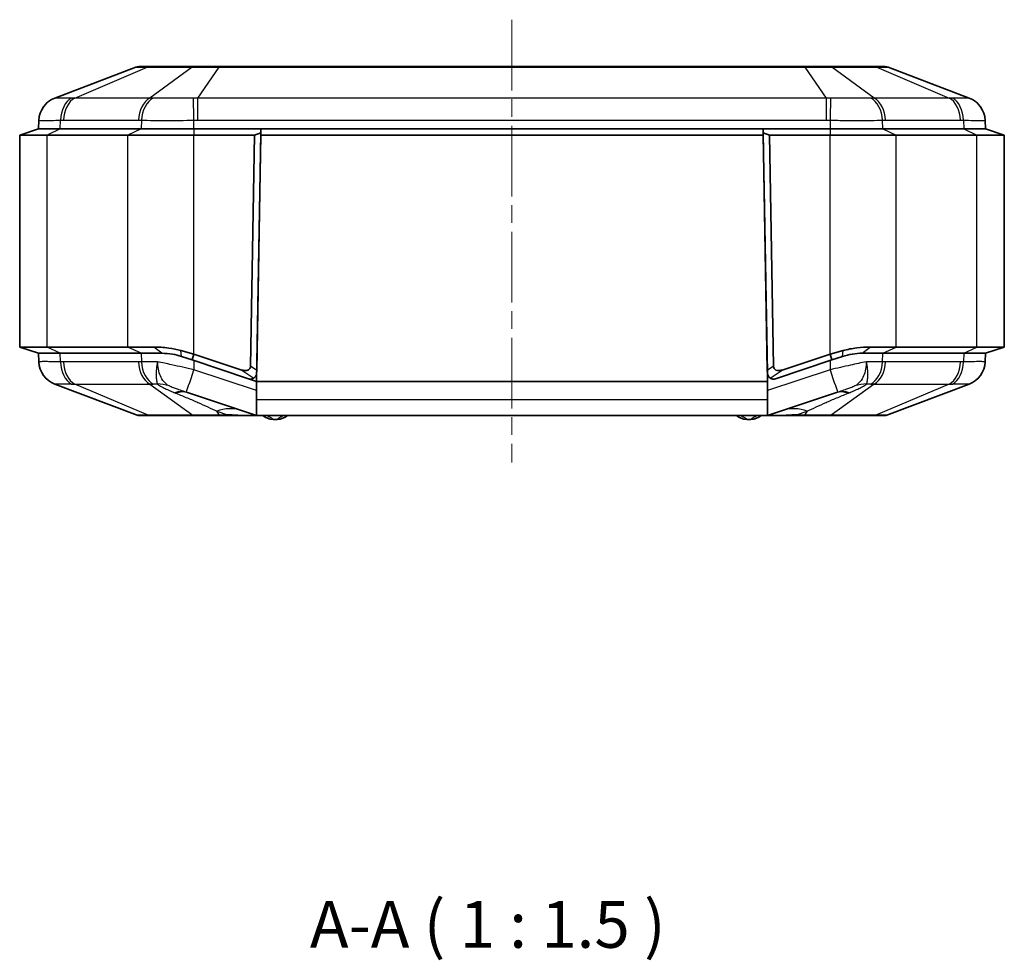
# Model space of a CAD drawing. Units: millimetres. Extents: x 1285 to 3661, y 1052 to 1473.
# Drawn here: x 2008 to 2087, y 1124 to 1200 of the extents above; entities that cross this region are included whole.
import ezdxf

# ---------------------------------------------------------------- set-up
doc = ezdxf.new("R2010")
doc.units = ezdxf.units.MM
doc.linetypes.add('CHAIN', pattern=[0.3543, 0.2362, -0.0295, 0.0591, -0.0295])
for name, color, linetype, lineweight in [('Centerline (ISO)', 131, 'Continuous', 18), ('Symbol (ISO)', 7, 'Continuous', 18), ('Visible (ISO)', 7, 'Continuous', 35), ('Visible Narrow (ISO)', 7, 'Continuous', 25)]:
    doc.layers.add(name, color=color, linetype=linetype, lineweight=lineweight)
doc.styles.add('Note Text (TK)', font='txt')

msp = doc.modelspace()

# ---------------------------------------------------------------- linework, layer by layer
at = {"layer": 'Centerline (ISO)', "linetype": 'CHAIN', "ltscale": 23.990969}
msp.add_line((2047.9885, 1199.8147), (2047.9885, 1164.3147), dxfattribs=at)
at = {"layer": 'Visible (ISO)'}
for p, q in [((2018.9651, 1196.0647), (2018.172, 1196.0647)), ((2022.5851, 1196.0647), (2018.9651, 1196.0647)), ((2024.4999, 1196.0647), (2022.5851, 1196.0647)), ((2071.4771, 1196.0647), (2024.4999, 1196.0647)), ((2073.3919, 1196.0647), (2071.4771, 1196.0647)), ((2077.0119, 1196.0647), (2073.3919, 1196.0647)), ((2077.805, 1196.0647), (2077.0119, 1196.0647)), ((2017.817, 1195.9995), (2011.3107, 1193.5288)), ((2084.6663, 1193.5288), (2078.16, 1195.9995)), ((2010.023, 1191.7548), (2009.9885, 1191.0647)), ((2085.9885, 1191.0647), (2085.954, 1191.7548)), ((2009.9885, 1191.0647), (2008.4885, 1190.5647)), ((2010.6852, 1190.5647), (2008.4885, 1190.5647)), ((2008.4885, 1173.5647), (2008.4885, 1190.5647)), ((2009.9885, 1191.0647), (2011.7459, 1191.0647)), ((2009.9885, 1191.0647), (2011.7459, 1191.0647)), ((2010.6852, 1190.5647), (2017.1705, 1190.5647)), ((2018.2312, 1191.0647), (2011.7459, 1191.0647)), ((2018.2312, 1191.0647), (2011.7459, 1191.0647)), ((2022.4738, 1190.5647), (2017.1705, 1190.5647)), ((2018.2312, 1191.0647), (2022.4738, 1191.0647)), ((2018.2312, 1191.0647), (2022.4738, 1191.0647)), ((2073.5032, 1191.0647), (2022.4738, 1191.0647)), ((2027.842, 1191.0647), (2022.4738, 1191.0647)), ((2022.4738, 1190.5647), (2027.3332, 1190.5647)), ((2027.3332, 1190.5647), (2027.0097, 1172.0349)), ((2027.8362, 1190.7313), (2027.3332, 1190.5647)), ((2027.8344, 1190.5647), (2027.4897, 1170.8147)), ((2027.5039, 1171.6945), (2027.8362, 1190.7313)), ((2027.8431, 1191.0647), (2027.8344, 1190.5647)), ((2068.1426, 1190.5647), (2027.8344, 1190.5647)), ((2027.8362, 1190.7313), (2027.842, 1191.0647)), ((2068.1339, 1191.0647), (2027.8431, 1191.0647)), ((2068.1426, 1190.5647), (2068.1339, 1191.0647)), ((2068.135, 1191.0647), (2068.1409, 1190.7313)), ((2073.5032, 1191.0647), (2068.135, 1191.0647)), ((2068.1409, 1190.7313), (2068.4732, 1171.6945)), ((2068.6438, 1190.5647), (2068.1409, 1190.7313)), ((2068.4756, 1171.486), (2068.1426, 1190.5647)), ((2068.6438, 1190.5647), (2073.5032, 1190.5647)), ((2068.9673, 1172.0349), (2068.6438, 1190.5647)), ((2073.5032, 1191.0647), (2077.7459, 1191.0647)), ((2073.5032, 1191.0647), (2077.7459, 1191.0647)), ((2078.8065, 1190.5647), (2073.5032, 1190.5647)), ((2084.2312, 1191.0647), (2077.7459, 1191.0647)), ((2084.2312, 1191.0647), (2077.7459, 1191.0647)), ((2078.8065, 1190.5647), (2085.2918, 1190.5647)), ((2084.2312, 1191.0647), (2085.9885, 1191.0647)), ((2084.2312, 1191.0647), (2085.9885, 1191.0647)), ((2087.4885, 1190.5647), (2085.2918, 1190.5647)), ((2085.9885, 1191.0647), (2087.4885, 1190.5647)), ((2087.4885, 1173.5647), (2087.4885, 1190.5647)), ((2027.7908, 1188.0647), (2027.7896, 1188.0647)), ((2068.1874, 1188.0647), (2068.1862, 1188.0647)), ((2010.6852, 1173.5647), (2008.4885, 1173.5647)), ((2009.9885, 1173.0647), (2008.4885, 1173.5647)), ((2017.1705, 1173.5647), (2010.6852, 1173.5647)), ((2019.2554, 1173.5647), (2017.1705, 1173.5647)), ((2022.4738, 1173.0039), (2021.4294, 1173.2824)), ((2074.5476, 1173.2824), (2073.5032, 1173.0039)), ((2078.8065, 1173.5647), (2076.7217, 1173.5647)), ((2085.2918, 1173.5647), (2078.8065, 1173.5647)), ((2087.4885, 1173.5647), (2085.2918, 1173.5647)), ((2085.9885, 1173.0647), (2087.4885, 1173.5647)), ((2011.7459, 1173.0647), (2009.9885, 1173.0647)), ((2009.9885, 1173.0647), (2010.023, 1172.3745)), ((2009.9885, 1173.0647), (2011.7459, 1173.0647)), ((2011.7459, 1173.0647), (2018.2312, 1173.0647)), ((2011.7459, 1173.0647), (2018.2312, 1173.0647)), ((2019.899, 1173.0647), (2018.2312, 1173.0647)), ((2018.2312, 1173.0647), (2019.899, 1173.0647)), ((2021.4802, 1172.8081), (2022.3157, 1172.5296)), ((2022.3157, 1172.5296), (2022.4738, 1173.0039)), ((2022.3157, 1172.5296), (2026.8422, 1171.0207)), ((2026.3131, 1171.7242), (2022.4738, 1173.0039)), ((2069.1348, 1171.0207), (2073.6613, 1172.5296)), ((2073.5032, 1173.0039), (2069.6639, 1171.7242)), ((2073.6613, 1172.5296), (2073.5032, 1173.0039)), ((2073.6613, 1172.5296), (2074.4968, 1172.8081)), ((2077.7459, 1173.0647), (2076.078, 1173.0647)), ((2076.078, 1173.0647), (2077.7459, 1173.0647)), ((2077.7459, 1173.0647), (2084.2312, 1173.0647)), ((2077.7459, 1173.0647), (2084.2312, 1173.0647)), ((2085.9885, 1173.0647), (2084.2312, 1173.0647)), ((2084.2312, 1173.0647), (2085.9885, 1173.0647)), ((2085.954, 1172.3745), (2085.9885, 1173.0647)), ((2027.5002, 1171.4864), (2027.5039, 1171.6945)), ((2068.4732, 1171.6945), (2068.4768, 1171.4864)), ((2027.4885, 1170.8053), (2026.8422, 1171.0207)), ((2027.4885, 1169.3227), (2027.4885, 1170.8053)), ((2027.4895, 1170.8053), (2027.4885, 1170.8053)), ((2027.4897, 1170.8147), (2027.4895, 1170.8053)), ((2027.4897, 1170.8147), (2068.4885, 1170.8147)), ((2068.4885, 1171.3816), (2068.4885, 1170.8147)), ((2068.4885, 1170.8147), (2068.4885, 1169.3227)), ((2069.1348, 1171.0207), (2069.1337, 1171.0204)), ((2011.3107, 1170.6005), (2017.9027, 1168.0972)), ((2078.0743, 1168.0972), (2084.6663, 1170.6005)), ((2021.9607, 1169.9073), (2027.4115, 1168.0903)), ((2027.4885, 1168.0713), (2027.4885, 1169.3227)), ((2068.4885, 1169.3227), (2068.4885, 1168.0713)), ((2068.5655, 1168.0903), (2074.0163, 1169.9073)), ((2018.0803, 1168.0647), (2018.9162, 1168.0647)), ((2018.9162, 1168.0647), (2022.5043, 1168.0647)), ((2022.5043, 1168.0647), (2024.2968, 1168.0647)), ((2024.2968, 1168.0647), (2025.3569, 1168.0647)), ((2025.3569, 1168.0647), (2026.4244, 1168.0647)), ((2026.4244, 1168.0647), (2027.5696, 1168.0647)), ((2027.5696, 1168.0647), (2068.4074, 1168.0647)), ((2068.4074, 1168.0647), (2069.5526, 1168.0647)), ((2069.5526, 1168.0647), (2070.6201, 1168.0647)), ((2070.6201, 1168.0647), (2071.6799, 1168.0647)), ((2071.6802, 1168.0647), (2073.4727, 1168.0647)), ((2073.4727, 1168.0647), (2077.0609, 1168.0647)), ((2077.0609, 1168.0647), (2077.8968, 1168.0647))]:
    msp.add_line(p, q, dxfattribs=at)
for centre, radius, start, end in [((2018.172, 1195.0647), 1, 90, 110.794115), ((2077.805, 1195.0647), 1, 69.205885, 90), ((2012.0207, 1191.6591), 2, 110.794115, 177.137595), ((2083.9563, 1191.6591), 2, 2.862405, 69.205885), ((2012.0207, 1172.4703), 2, 182.862405, 249.205885), ((2083.9563, 1172.4703), 2, 290.794115, 357.137595), ((2068.9756, 1171.4947), 0.5, 181, 193.072282), ((2068.9756, 1171.4947), 0.5, 193.072282, 288.434949), ((2018.0803, 1168.5647), 0.5, 249.205885, 270), ((2028.8856, 1169.2669), 1.5, 233.270976, 267.541419), ((2028.9885, 1171.6647), 3.9, 267.541419, 272.458581), ((2029.0915, 1169.2669), 1.5, 272.458581, 306.729024), ((2066.8856, 1169.2669), 1.5, 233.270976, 267.541419), ((2066.9885, 1171.6647), 3.9, 267.541419, 272.458581), ((2067.0915, 1169.2669), 1.5, 272.458581, 306.729024), ((2077.8968, 1168.5647), 0.5, 270, 290.794115)]:
    msp.add_arc(centre, radius, start, end, dxfattribs=at)
for centre, major_axis, ratio, start_param, end_param in [((2024.9316, 1169.6753), (2.3345, 0.7098), 0.6193243, 4.255732, 4.3591659), ((2025.3579, 1167.2203), (2.5898, 0.0002), 0.3460692, 1.6469332, 1.8365168), ((2025.3336, 1166.9536), (2.2831, -0.0388), 0.5086246, 1.5707196, 1.6552038), ((2070.6437, 1166.9514), (2.2777, 0.039), 0.5108017, 1.4862258, 1.5709095), ((2070.6189, 1167.2201), (2.5914, -0.0003), 0.3459498, 1.3051408, 1.4946106), ((2071.0441, 1169.678), (2.3396, -0.7109), 0.6190377, 5.0655991, 5.1688123)]:
    msp.add_ellipse(centre, major_axis=major_axis, ratio=ratio, start_param=start_param, end_param=end_param, dxfattribs=at)
for points, knots in [([(2021.4294, 1173.2824), (2021.1026, 1173.3696), (2020.7718, 1173.4357), (2020.0391, 1173.5387), (2019.6393, 1173.5647), (2019.2554, 1173.5647)], [-13.99387793, -13.99387793, -13.99387793, -13.99387793, -13.9106414, -13.9106414, -13.80863151, -13.80863151, -13.80863151, -13.80863151]), ([(2076.7217, 1173.5647), (2076.7214, 1173.5647), (2076.7211, 1173.5647), (2076.7208, 1173.5647), (2076.3723, 1173.5646), (2076.0108, 1173.5433), (2075.2798, 1173.4504), (2074.9104, 1173.3792), (2074.5476, 1173.2824)], [-0.81883734, -0.81883734, -0.81883734, -0.81883734, -0.81876492, -0.81876492, -0.81876492, -0.72617792, -0.72617792, -0.63359092, -0.63359092, -0.63359092, -0.63359092]), ([(2019.899, 1173.0647), (2020.1778, 1173.0647), (2020.4689, 1173.0411), (2021.0016, 1172.9475), (2021.2305, 1172.8913), (2021.4802, 1172.8081)], [13.80863151, 13.80863151, 13.80863151, 13.80863151, 13.9106414, 13.9106414, 13.99387793, 13.99387793, 13.99387793, 13.99387793]), ([(2074.4968, 1172.8081), (2074.76, 1172.8958), (2075.0299, 1172.9608), (2075.5608, 1173.0452), (2075.8243, 1173.0646), (2076.0774, 1173.0647), (2076.0776, 1173.0647), (2076.0778, 1173.0647), (2076.078, 1173.0647)], [0.63359092, 0.63359092, 0.63359092, 0.63359092, 0.72617792, 0.72617792, 0.81876492, 0.81876492, 0.81876492, 0.81883734, 0.81883734, 0.81883734, 0.81883734]), ([(2027.0097, 1172.0349), (2027.0089, 1171.986), (2026.9997, 1171.9379), (2026.9631, 1171.8537), (2026.9387, 1171.8187), (2026.8753, 1171.7578), (2026.8373, 1171.7339), (2026.7421, 1171.6934), (2026.6837, 1171.6817), (2026.5284, 1171.6723), (2026.4216, 1171.688), (2026.3131, 1171.7242)], [0, 0, 0, 0, 0.014675752, 0.014675752, 0.027605607, 0.027605607, 0.041075399, 0.041075399, 0.058636769, 0.058636769, 0.087628051, 0.087628051, 0.087628051, 0.087628051]), ([(2069.6639, 1171.7242), (2069.5559, 1171.6881), (2069.4495, 1171.6724), (2069.2831, 1171.6822), (2069.2196, 1171.6976), (2069.1226, 1171.7438), (2069.0842, 1171.7711), (2069.0243, 1171.8377), (2069.0028, 1171.8741), (2068.9746, 1171.9529), (2068.968, 1171.9937), (2068.9673, 1172.0349)], [0, 0, 0, 0, 0.03417418, 0.03417418, 0.0589692, 0.0589692, 0.07834177, 0.07834177, 0.09584172, 0.09584172, 0.11278234, 0.11278234, 0.11278234, 0.11278234]), ([(2027.2631, 1171.0697), (2027.2203, 1171.0433), (2027.1743, 1171.0237), (2027.0968, 1171.0035), (2027.0617, 1170.9973), (2027.0009, 1170.9946), (2026.9773, 1170.995), (2026.9335, 1170.9992), (2026.914, 1171.0022), (2026.8838, 1171.0088), (2026.874, 1171.0112), (2026.8576, 1171.0158), (2026.8513, 1171.0178), (2026.844, 1171.0202), (2026.8431, 1171.0205), (2026.8422, 1171.0207)], [-0.289261589, -0.289261589, -0.289261589, -0.289261589, -0.252184177, -0.252184177, -0.229476021, -0.229476021, -0.217408119, -0.217408119, -0.208833776, -0.208833776, -0.204757526, -0.204757526, -0.202147924, -0.202147924, -0.201777843, -0.201777843, -0.201777843, -0.201777843]), ([(2027.2631, 1171.0697), (2027.2882, 1171.0852), (2027.3216, 1171.1089), (2027.3927, 1171.1808), (2027.4292, 1171.2296), (2027.4831, 1171.3495), (2027.499, 1171.4162), (2027.5002, 1171.4864)], [0, 0, 0, 0, 0.022199254, 0.022199254, 0.046372382, 0.046372382, 0.070244218, 0.070244218, 0.070244218, 0.070244218]), ([(2068.4768, 1171.4864), (2068.4779, 1171.4219), (2068.4914, 1171.3603), (2068.5385, 1171.2463), (2068.5713, 1171.1979), (2068.6258, 1171.1378), (2068.6455, 1171.1198), (2068.6827, 1171.0899), (2068.6998, 1171.0784), (2068.7139, 1171.0697)], [0, 0, 0, 0, 0.020915515, 0.020915515, 0.042602966, 0.042602966, 0.054813389, 0.054813389, 0.067298154, 0.067298154, 0.067298154, 0.067298154]), ([(2069.1348, 1171.0207), (2069.1297, 1171.019), (2069.1246, 1171.0174), (2069.1112, 1171.0134), (2069.103, 1171.0112), (2069.0767, 1171.0048), (2069.0592, 1171.0017), (2069.0109, 1170.9952), (2068.982, 1170.9945), (2068.919, 1170.997), (2068.8854, 1171.0026), (2068.8107, 1171.021), (2068.771, 1171.0378), (2068.7299, 1171.0602), (2068.7218, 1171.0648), (2068.7139, 1171.0697)], [-0.201777838, -0.201777838, -0.201777838, -0.201777838, -0.199676182, -0.199676182, -0.196302303, -0.196302303, -0.188788262, -0.188788262, -0.17445736, -0.17445736, -0.15294659, -0.15294659, -0.117891981, -0.117891981, -0.109176149, -0.109176149, -0.109176149, -0.109176149]), ([(2024.5366, 1168.0732), (2024.546, 1168.0739), (2024.5555, 1168.0746), (2024.5743, 1168.0761), (2024.5838, 1168.0768), (2024.6026, 1168.0784), (2024.612, 1168.0792), (2024.6308, 1168.0808), (2024.6402, 1168.0816), (2024.659, 1168.0833), (2024.6683, 1168.0842), (2024.6777, 1168.0851)], [0, 0, 0, 0, 0.002836837, 0.002836837, 0.005673673, 0.005673673, 0.00851051, 0.00851051, 0.011347347, 0.011347347, 0.014184183, 0.014184183, 0.014184183, 0.014184183]), ([(2025.3535, 1168.1148), (2025.4047, 1168.114), (2025.4561, 1168.1128), (2025.5589, 1168.1098), (2025.6105, 1168.108), (2025.7138, 1168.1037), (2025.7655, 1168.1013), (2025.8692, 1168.0957), (2025.9211, 1168.0926), (2026.0252, 1168.0858), (2026.0773, 1168.0821), (2026.1294, 1168.078)], [1.113605018, 1.113605018, 1.113605018, 1.113605018, 1.130735308, 1.130735308, 1.147865599, 1.147865599, 1.16499589, 1.16499589, 1.182126181, 1.182126181, 1.199256472, 1.199256472, 1.199256472, 1.199256472]), ([(2026.1294, 1168.078), (2026.1486, 1168.0766), (2026.1678, 1168.0751), (2026.2064, 1168.0725), (2026.2258, 1168.0713), (2026.2649, 1168.0691), (2026.2845, 1168.0681), (2026.324, 1168.0665), (2026.3439, 1168.0658), (2026.384, 1168.0649), (2026.4041, 1168.0647), (2026.4244, 1168.0647)], [0, 0, 0, 0, 0.005597355, 0.005597355, 0.011194709, 0.011194709, 0.016792064, 0.016792064, 0.022389419, 0.022389419, 0.027986773, 0.027986773, 0.027986773, 0.027986773]), ([(2069.5526, 1168.0647), (2069.5729, 1168.0647), (2069.5931, 1168.0649), (2069.6331, 1168.0658), (2069.653, 1168.0665), (2069.6925, 1168.0681), (2069.7121, 1168.0691), (2069.7512, 1168.0713), (2069.7706, 1168.0725), (2069.8092, 1168.0751), (2069.8285, 1168.0766), (2069.8476, 1168.078)], [0, 0, 0, 0, 0.00559736, 0.00559736, 0.01119472, 0.01119472, 0.01679208, 0.01679208, 0.022389441, 0.022389441, 0.027986801, 0.027986801, 0.027986801, 0.027986801]), ([(2069.8476, 1168.078), (2069.8998, 1168.0821), (2069.9519, 1168.0858), (2070.0559, 1168.0926), (2070.1078, 1168.0957), (2070.2115, 1168.1013), (2070.2632, 1168.1037), (2070.3665, 1168.108), (2070.4181, 1168.1098), (2070.5209, 1168.1128), (2070.5723, 1168.114), (2070.6235, 1168.1148)], [-1.199256472, -1.199256472, -1.199256472, -1.199256472, -1.182126181, -1.182126181, -1.16499589, -1.16499589, -1.147865599, -1.147865599, -1.130735308, -1.130735308, -1.113605018, -1.113605018, -1.113605018, -1.113605018]), ([(2071.2993, 1168.0851), (2071.3086, 1168.0842), (2071.318, 1168.0834), (2071.3367, 1168.0817), (2071.346, 1168.0808), (2071.3648, 1168.0792), (2071.3742, 1168.0784), (2071.3931, 1168.0768), (2071.4025, 1168.0761), (2071.4215, 1168.0746), (2071.431, 1168.0739), (2071.4405, 1168.0732)], [0, 0, 0, 0, 0.002828493, 0.002828493, 0.005656986, 0.005656986, 0.008485479, 0.008485479, 0.011313972, 0.011313972, 0.014142465, 0.014142465, 0.014142465, 0.014142465])]:
    msp.add_open_spline(points, degree=3, knots=knots, dxfattribs=at)
for points in [[(2027.4885, 1168.0713), (2027.4616, 1168.0757), (2027.4358, 1168.0822), (2027.4115, 1168.0903)], [(2027.5696, 1168.0647), (2027.543, 1168.0647), (2027.5158, 1168.0668), (2027.4885, 1168.0713)], [(2068.4885, 1168.0713), (2068.4609, 1168.0668), (2068.4336, 1168.0647), (2068.4074, 1168.0647)], [(2068.5655, 1168.0903), (2068.5412, 1168.0822), (2068.5154, 1168.0757), (2068.4885, 1168.0713)]]:
    msp.add_open_spline(points, degree=3, dxfattribs=at)
at = {"layer": 'Visible Narrow (ISO)'}
for p, q in [((2024.4999, 1195.9995), (2024.4999, 1196.0647)), ((2071.4771, 1195.9995), (2071.4771, 1196.0647)), ((2012.9074, 1193.5288), (2018.7141, 1195.9995)), ((2018.7141, 1195.9995), (2022.334, 1195.9995)), ((2022.334, 1195.9995), (2018.9395, 1193.5288)), ((2022.7942, 1193.5288), (2024.4999, 1195.9995)), ((2024.4999, 1195.9995), (2071.4771, 1195.9995)), ((2071.4771, 1195.9995), (2073.1828, 1193.5288)), ((2073.643, 1195.9995), (2077.2629, 1195.9995)), ((2077.0375, 1193.5288), (2073.643, 1195.9995)), ((2077.2629, 1195.9995), (2083.0697, 1193.5288)), ((2018.9395, 1193.5288), (2012.9074, 1193.5288)), ((2073.1828, 1193.5288), (2022.7942, 1193.5288)), ((2022.7942, 1191.7589), (2022.7942, 1193.5288)), ((2073.1828, 1193.5288), (2073.1828, 1191.7589)), ((2083.0697, 1193.5288), (2077.0375, 1193.5288)), ((2011.7459, 1191.0647), (2011.7703, 1191.7548)), ((2011.997, 1191.7589), (2018.0291, 1191.7589)), ((2018.2556, 1191.7548), (2018.2312, 1191.0647)), ((2022.4738, 1191.0647), (2022.4738, 1191.7548)), ((2022.7942, 1191.7589), (2073.1828, 1191.7589)), ((2073.5032, 1191.7548), (2073.5032, 1191.0647)), ((2077.7459, 1191.0647), (2077.7215, 1191.7548)), ((2077.9479, 1191.7589), (2083.98, 1191.7589)), ((2084.2068, 1191.7548), (2084.2312, 1191.0647)), ((2011.7459, 1191.0647), (2010.6852, 1190.5647)), ((2010.6852, 1173.5647), (2010.6852, 1190.5647)), ((2018.2312, 1191.0647), (2017.1705, 1190.5647)), ((2017.1705, 1173.5647), (2017.1705, 1190.5647)), ((2022.4738, 1191.0647), (2022.4738, 1190.5647)), ((2022.4738, 1173.0039), (2022.4738, 1190.5647)), ((2073.5032, 1191.0647), (2073.5032, 1190.5647)), ((2073.5032, 1173.0039), (2073.5032, 1190.5647)), ((2077.7459, 1191.0647), (2078.8065, 1190.5647)), ((2078.8065, 1173.5647), (2078.8065, 1190.5647)), ((2084.2312, 1191.0647), (2085.2918, 1190.5647)), ((2085.2918, 1173.5647), (2085.2918, 1190.5647)), ((2027.7941, 1188.2577), (2027.793, 1188.2577)), ((2068.184, 1188.2577), (2068.1829, 1188.2577)), ((2027.7861, 1187.8647), (2027.7873, 1187.8647)), ((2068.1897, 1187.8647), (2068.1909, 1187.8647)), ((2011.7459, 1173.0647), (2010.6852, 1173.5647)), ((2018.2312, 1173.0647), (2017.1705, 1173.5647)), ((2019.899, 1173.0647), (2019.2554, 1173.5647)), ((2021.4802, 1172.8081), (2021.4294, 1173.2824)), ((2074.4968, 1172.8081), (2074.5476, 1173.2824)), ((2076.078, 1173.0647), (2076.7217, 1173.5647)), ((2077.7459, 1173.0647), (2078.8065, 1173.5647)), ((2084.2312, 1173.0647), (2085.2918, 1173.5647)), ((2011.7703, 1172.3745), (2011.7459, 1173.0647)), ((2018.0291, 1172.3704), (2011.997, 1172.3704)), ((2018.2312, 1173.0647), (2018.2556, 1172.3745)), ((2022.4738, 1172.4769), (2022.4738, 1171.7446)), ((2073.5032, 1172.4769), (2073.5032, 1171.7446)), ((2077.7215, 1172.3745), (2077.7459, 1173.0647)), ((2083.98, 1172.3704), (2077.9479, 1172.3704)), ((2084.2312, 1173.0647), (2084.2068, 1172.3745)), ((2027.4885, 1170.073), (2022.4738, 1171.7446)), ((2026.3131, 1171.7242), (2027.2631, 1171.0697)), ((2027.5039, 1171.6945), (2027.0097, 1172.0349)), ((2068.9673, 1172.0349), (2068.4732, 1171.6945)), ((2073.5032, 1171.7446), (2068.4885, 1170.073)), ((2068.7139, 1171.0697), (2069.6639, 1171.7242)), ((2018.7906, 1168.0972), (2012.9074, 1170.6005)), ((2012.9074, 1170.6005), (2018.9395, 1170.6005)), ((2018.9395, 1170.6005), (2022.3788, 1168.0972)), ((2077.0375, 1170.6005), (2073.5982, 1168.0972)), ((2077.0375, 1170.6005), (2083.0697, 1170.6005)), ((2083.0697, 1170.6005), (2077.1864, 1168.0972)), ((2068.4885, 1169.3227), (2027.4885, 1169.3227)), ((2022.3788, 1168.0972), (2018.7906, 1168.0972)), ((2024.5224, 1168.0972), (2024.3065, 1168.41)), ((2024.3065, 1168.41), (2025.1555, 1168.127)), ((2024.5224, 1168.0972), (2024.5224, 1168.0781)), ((2024.659, 1168.0972), (2024.5224, 1168.0972)), ((2025.3537, 1168.1267), (2025.3535, 1168.1148)), ((2025.3569, 1168.0647), (2025.3569, 1168.1148)), ((2026.1301, 1168.086), (2026.1294, 1168.078)), ((2069.847, 1168.086), (2069.8476, 1168.078)), ((2070.6201, 1168.0647), (2070.6201, 1168.1148)), ((2070.6233, 1168.1267), (2070.6235, 1168.1148)), ((2070.8215, 1168.127), (2071.6705, 1168.41)), ((2071.4546, 1168.0972), (2071.3181, 1168.0972)), ((2071.6705, 1168.41), (2071.4546, 1168.0972)), ((2071.4546, 1168.0972), (2071.4546, 1168.0781)), ((2077.1864, 1168.0972), (2073.5982, 1168.0972))]:
    msp.add_line(p, q, dxfattribs=at)
for centre, major_axis, ratio, start_param, end_param in [((2018.9651, 1195.0647), (0, 1), 0.7071068, 0, 0.3629258), ((2022.5851, 1195.0647), (0, 1), 0.7071068, 0, 0.3629258), ((2073.3919, 1195.0647), (0, 1), 0.7071068, 5.9202595, 6.2831853), ((2077.0119, 1195.0647), (0, 1), 0.7071068, 5.9202595, 6.2831853), ((2012.0205, 1191.6549), (-1.9975, 0.0999), 0.9996703, 5.1190988, 6.2831853), ((2013.1827, 1191.6549), (-0.0724, 1.9987), 0.7059669, 0.3311603, 1.4952469), ((2013.4094, 1191.6591), (0, 2), 0.7071068, 0.3629258, 1.5208379), ((2019.4416, 1191.6591), (0, 2), 0.7071068, 0.3629258, 1.5208379), ((2019.668, 1191.6549), (0.0726, 1.9987), 0.7077803, 0.3824411, 1.5465276), ((2022.4738, 1191.6549), (-0.0513, 1.9993), 0.0012823, 4.7623309, 5.9264175), ((2073.5032, 1191.6549), (0.0513, 1.9993), 0.0012823, 0.3567678, 1.5208544), ((2076.309, 1191.6549), (-0.0726, 1.9987), 0.7077803, 4.7366577, 5.9007443), ((2076.5354, 1191.6591), (0, 2), 0.7071068, 4.7623474, 5.9202595), ((2082.5676, 1191.6591), (0, 2), 0.7071068, 4.7623474, 5.9202595), ((2082.7943, 1191.6549), (0.0724, 1.9987), 0.7059669, 4.7879385, 5.952025), ((2083.9565, 1191.6549), (1.9975, 0.0999), 0.9996703, 0, 1.1640866), ((2012.0205, 1172.4744), (-1.9975, -0.0999), 0.9996703, 0, 1.1640866), ((2013.1827, 1172.4744), (-0.0724, -1.9987), 0.7059669, 4.7879385, 5.952025), ((2013.4094, 1172.4703), (0, -2), 0.7071068, 4.7623474, 5.9202595), ((2019.4416, 1172.4703), (0, -2), 0.7071068, 4.7623474, 5.9202595), ((2019.668, 1172.4744), (0.0726, -1.9987), 0.7077803, 4.7366577, 5.9007443), ((2076.309, 1172.4744), (-0.0726, -1.9987), 0.7077803, 0.3824411, 1.5465276), ((2076.5354, 1172.4703), (0, -2), 0.7071068, 0.3629258, 1.5208379), ((2082.5676, 1172.4703), (0, -2), 0.7071068, 0.3629258, 1.5208379), ((2082.7943, 1172.4744), (0.0724, -1.9987), 0.7059669, 0.3311603, 1.4952469), ((2083.9565, 1172.4744), (1.9975, -0.0999), 0.9996703, 5.1190988, 6.2831853), ((2022.4738, 1171.8444), (-0.6325, -1.8974), 0.0158094, 0.0072103, 1.5234036), ((2073.5032, 1171.8444), (0.6325, -1.8974), 0.0158094, 4.7597817, 6.275975), ((2018.2869, 1164.9756), (3.8442, 4.6068), 0.8476564, 0.3666249, 0.5492544), ((2019.9449, 1164.2549), (1.9163, 5.6857), 0.431406, 0.0079914, 0.3357521), ((2020.0634, 1164.2152), (1.8974, 5.6921), 0.4304271, 0, 0.3376516), ((2075.9136, 1164.2152), (-1.8974, 5.6921), 0.4304271, 5.9455337, 6.2831853), ((2076.0321, 1164.2549), (-1.9163, 5.6857), 0.431406, 5.9474332, 6.275194), ((2077.6901, 1164.9756), (-3.8442, 4.6068), 0.8476564, 5.7339309, 5.9165605), ((2024.3065, 1162.8008), (1.8974, 5.6921), 0.6399122, 0, 0.4802313), ((2071.6705, 1162.8008), (-1.8974, 5.6921), 0.6399122, 5.802954, 6.2831853), ((2018.9162, 1168.5647), (0, -0.5), 0.7071068, 5.9202595, 6.2831853), ((2022.5043, 1168.5647), (0, -0.5), 0.7071068, 5.9202595, 6.2831853), ((2024.5224, 1168.2727), (0.0142, -0.1995), 0.2870979, 6.0404364, 6.2831853), ((2025.3569, 1167.0283), (-2.9, 0), 0.3797468, 4.7818803, 4.9554417), ((2024.659, 1168.2842), (0.0187, -0.1991), 0.2396679, 5.9088345, 6.2831853), ((2025.1555, 1168.3139), (0.0053, -0.1999), 0.0694113, 5.9193413, 6.2831853), ((2027.6551, 1161.6846), (-9.0702, 3.0234), 0.6275594, 5.0839288, 5.1695803), ((2007.0148, 1168.5647), (20.3989, -0.4758), 0.0046109, 5.9266336, 6.2981734), ((2088.9622, 1168.5647), (-20.3989, -0.4758), 0.0046109, 6.2681972, 6.639737), ((2068.3219, 1161.6846), (9.0702, 3.0234), 0.6275594, 1.113605, 1.1992565), ((2070.8215, 1168.3139), (-0.0053, -0.1999), 0.0694113, 0, 0.363844), ((2070.6201, 1167.0283), (-2.9, 0), 0.3797468, 4.4693363, 4.6428977), ((2071.3181, 1168.2842), (-0.0187, -0.1991), 0.2396679, 0, 0.3743508), ((2071.4546, 1168.2727), (-0.0142, -0.1995), 0.2870979, 0, 0.2427489), ((2073.4727, 1168.5647), (0, -0.5), 0.7071068, 0, 0.3629258), ((2077.0609, 1168.5647), (0, -0.5), 0.7071068, 0, 0.3629258)]:
    msp.add_ellipse(centre, major_axis=major_axis, ratio=ratio, start_param=start_param, end_param=end_param, dxfattribs=at)
for points, knots in [([(2017.817, 1195.9995), (2017.8251, 1196.0026), (2017.8752, 1196.0043), (2018.0564, 1196.0056), (2018.1879, 1196.0053), (2018.4627, 1196.0029), (2018.5827, 1196.0015), (2018.7141, 1195.9995)], [-0.21187299, -0.21187299, -0.21187299, -0.21187299, -0.13159569, -0.13159569, -0.05061373, -0.05061373, 0, 0, 0, 0]), ([(2022.334, 1195.9995), (2022.554, 1196.0026), (2022.8023, 1196.0043), (2023.3396, 1196.0056), (2023.6287, 1196.0053), (2024.1173, 1196.0029), (2024.3089, 1196.0015), (2024.4999, 1195.9995)], [-0.21187299, -0.21187299, -0.21187299, -0.21187299, -0.13159569, -0.13159569, -0.05061373, -0.05061373, 0, 0, 0, 0]), ([(2071.4771, 1195.9995), (2071.7801, 1196.0026), (2072.0811, 1196.0043), (2072.6598, 1196.0056), (2072.9372, 1196.0053), (2073.3534, 1196.0029), (2073.5043, 1196.0015), (2073.643, 1195.9995)], [-0.21187299, -0.21187299, -0.21187299, -0.21187299, -0.13159569, -0.13159569, -0.05061373, -0.05061373, 0, 0, 0, 0]), ([(2077.2629, 1195.9995), (2077.4714, 1196.0026), (2077.6488, 1196.0043), (2077.9299, 1196.0056), (2078.0331, 1196.0053), (2078.1331, 1196.0029), (2078.1549, 1196.0015), (2078.16, 1195.9995)], [-0.21187299, -0.21187299, -0.21187299, -0.21187299, -0.13159569, -0.13159569, -0.05061373, -0.05061373, 0, 0, 0, 0]), ([(2011.322, 1193.5284), (2011.3201, 1193.5292), (2011.3182, 1193.5297), (2011.3144, 1193.5298), (2011.3126, 1193.5295), (2011.3107, 1193.5288)], [-0.032043857, -0.032043857, -0.032043857, -0.032043857, -0.016021929, -0.016021929, 0, 0, 0, 0]), ([(2012.6555, 1193.5284), (2012.4528, 1193.5244), (2012.268, 1193.5214), (2011.9445, 1193.5175), (2011.8062, 1193.5166), (2011.6931, 1193.5166), (2011.5886, 1193.5166), (2011.5049, 1193.5174), (2011.373, 1193.521), (2011.332, 1193.5241), (2011.322, 1193.5284)], [-0.31057631, -0.31057631, -0.31057631, -0.31057631, -0.23293223, -0.23293223, -0.15528815, -0.15528815, -0.15528815, -0.0834685, -0.0834685, 0, 0, 0, 0]), ([(2012.9074, 1193.5288), (2012.8652, 1193.5295), (2012.8231, 1193.5298), (2012.7392, 1193.5297), (2012.6973, 1193.5292), (2012.6555, 1193.5284)], [-0.032043857, -0.032043857, -0.032043857, -0.032043857, -0.016021929, -0.016021929, 0, 0, 0, 0]), ([(2019.2074, 1193.5284), (2019.1629, 1193.5292), (2019.1183, 1193.5297), (2019.029, 1193.5298), (2018.9843, 1193.5295), (2018.9395, 1193.5288)], [-0.032043857, -0.032043857, -0.032043857, -0.032043857, -0.016021929, -0.016021929, 0, 0, 0, 0]), ([(2022.4266, 1193.5284), (2022.1308, 1193.5244), (2021.8332, 1193.5214), (2021.2501, 1193.5175), (2020.9653, 1193.5166), (2020.6921, 1193.5166), (2020.4393, 1193.5166), (2020.1945, 1193.5174), (2019.6937, 1193.521), (2019.4394, 1193.5241), (2019.2074, 1193.5284)], [-0.31057631, -0.31057631, -0.31057631, -0.31057631, -0.23293223, -0.23293223, -0.15528815, -0.15528815, -0.15528815, -0.0834685, -0.0834685, 0, 0, 0, 0]), ([(2022.7942, 1193.5288), (2022.7327, 1193.5295), (2022.6714, 1193.5298), (2022.5488, 1193.5297), (2022.4877, 1193.5292), (2022.4266, 1193.5284)], [-0.032043857, -0.032043857, -0.032043857, -0.032043857, -0.016021929, -0.016021929, 0, 0, 0, 0]), ([(2073.5504, 1193.5284), (2073.4893, 1193.5292), (2073.4282, 1193.5297), (2073.3057, 1193.5298), (2073.2443, 1193.5295), (2073.1828, 1193.5288)], [-0.032043857, -0.032043857, -0.032043857, -0.032043857, -0.016021929, -0.016021929, 0, 0, 0, 0]), ([(2076.7696, 1193.5284), (2076.5538, 1193.5244), (2076.3179, 1193.5214), (2075.8167, 1193.5175), (2075.5523, 1193.5166), (2075.2789, 1193.5166), (2075.026, 1193.5166), (2074.7634, 1193.5174), (2074.187, 1193.521), (2073.8684, 1193.5241), (2073.5504, 1193.5284)], [-0.31057631, -0.31057631, -0.31057631, -0.31057631, -0.23293223, -0.23293223, -0.15528815, -0.15528815, -0.15528815, -0.0834685, -0.0834685, 0, 0, 0, 0]), ([(2077.0375, 1193.5288), (2076.9927, 1193.5295), (2076.948, 1193.5298), (2076.8587, 1193.5297), (2076.8141, 1193.5292), (2076.7696, 1193.5284)], [-0.032043857, -0.032043857, -0.032043857, -0.032043857, -0.016021929, -0.016021929, 0, 0, 0, 0]), ([(2083.3216, 1193.5284), (2083.2798, 1193.5292), (2083.2379, 1193.5297), (2083.1539, 1193.5298), (2083.1118, 1193.5295), (2083.0697, 1193.5288)], [-0.032043857, -0.032043857, -0.032043857, -0.032043857, -0.016021929, -0.016021929, 0, 0, 0, 0]), ([(2084.655, 1193.5284), (2084.6457, 1193.5244), (2084.6096, 1193.5214), (2084.4839, 1193.5175), (2084.3948, 1193.5166), (2084.2814, 1193.5166), (2084.1765, 1193.5166), (2084.05, 1193.5174), (2083.7357, 1193.521), (2083.5394, 1193.5241), (2083.3216, 1193.5284)], [-0.31057631, -0.31057631, -0.31057631, -0.31057631, -0.23293223, -0.23293223, -0.15528815, -0.15528815, -0.15528815, -0.0834685, -0.0834685, 0, 0, 0, 0]), ([(2084.6663, 1193.5288), (2084.6645, 1193.5295), (2084.6626, 1193.5298), (2084.6588, 1193.5297), (2084.6569, 1193.5292), (2084.655, 1193.5284)], [-0.032043857, -0.032043857, -0.032043857, -0.032043857, -0.016021929, -0.016021929, 0, 0, 0, 0]), ([(2010.023, 1191.7548), (2010.0227, 1191.7477), (2010.0669, 1191.7426), (2010.2293, 1191.7366), (2010.337, 1191.7352), (2010.4746, 1191.7352), (2010.6233, 1191.7352), (2010.8083, 1191.7368), (2011.2443, 1191.7433), (2011.495, 1191.7482), (2011.7703, 1191.7548)], [0, 0, 0, 0, 0.0834685, 0.0834685, 0.15528815, 0.15528815, 0.15528815, 0.23293223, 0.23293223, 0.31057631, 0.31057631, 0.31057631, 0.31057631]), ([(2011.7703, 1191.7548), (2011.8081, 1191.7562), (2011.8459, 1191.7572), (2011.9214, 1191.7586), (2011.9592, 1191.7589), (2011.997, 1191.7589)], [0, 0, 0, 0, 0.016021929, 0.016021929, 0.032043857, 0.032043857, 0.032043857, 0.032043857]), ([(2018.0291, 1191.7589), (2018.0669, 1191.7589), (2018.1046, 1191.7586), (2018.1801, 1191.7572), (2018.2178, 1191.7562), (2018.2556, 1191.7548)], [0, 0, 0, 0, 0.016021929, 0.016021929, 0.032043857, 0.032043857, 0.032043857, 0.032043857]), ([(2018.2556, 1191.7548), (2018.551, 1191.7477), (2018.8796, 1191.7426), (2019.5326, 1191.7366), (2019.8538, 1191.7352), (2020.1866, 1191.7352), (2020.5463, 1191.7352), (2020.9223, 1191.7368), (2021.6922, 1191.7433), (2022.0848, 1191.7482), (2022.4738, 1191.7548)], [0, 0, 0, 0, 0.0834685, 0.0834685, 0.15528815, 0.15528815, 0.15528815, 0.23293223, 0.23293223, 0.31057631, 0.31057631, 0.31057631, 0.31057631]), ([(2022.4738, 1191.7548), (2022.5272, 1191.7562), (2022.5806, 1191.7572), (2022.6874, 1191.7586), (2022.7408, 1191.7589), (2022.7942, 1191.7589)], [0, 0, 0, 0, 0.016021929, 0.016021929, 0.032043857, 0.032043857, 0.032043857, 0.032043857]), ([(2073.1828, 1191.7589), (2073.2362, 1191.7589), (2073.2896, 1191.7586), (2073.3964, 1191.7572), (2073.4498, 1191.7562), (2073.5032, 1191.7548)], [0, 0, 0, 0, 0.016021929, 0.016021929, 0.032043857, 0.032043857, 0.032043857, 0.032043857]), ([(2073.5032, 1191.7548), (2073.9214, 1191.7477), (2074.3419, 1191.7426), (2075.1029, 1191.7366), (2075.4496, 1191.7352), (2075.7825, 1191.7352), (2076.1424, 1191.7352), (2076.4893, 1191.7368), (2077.142, 1191.7433), (2077.4467, 1191.7482), (2077.7215, 1191.7548)], [0, 0, 0, 0, 0.0834685, 0.0834685, 0.15528815, 0.15528815, 0.15528815, 0.23293223, 0.23293223, 0.31057631, 0.31057631, 0.31057631, 0.31057631]), ([(2077.7215, 1191.7548), (2077.7592, 1191.7562), (2077.7969, 1191.7572), (2077.8724, 1191.7586), (2077.9101, 1191.7589), (2077.9479, 1191.7589)], [0, 0, 0, 0, 0.016021929, 0.016021929, 0.032043857, 0.032043857, 0.032043857, 0.032043857]), ([(2083.98, 1191.7589), (2084.0178, 1191.7589), (2084.0556, 1191.7586), (2084.1312, 1191.7572), (2084.169, 1191.7562), (2084.2068, 1191.7548)], [0, 0, 0, 0, 0.016021929, 0.016021929, 0.032043857, 0.032043857, 0.032043857, 0.032043857]), ([(2084.2068, 1191.7548), (2084.5027, 1191.7477), (2084.7688, 1191.7426), (2085.192, 1191.7366), (2085.3611, 1191.7352), (2085.4992, 1191.7352), (2085.6485, 1191.7352), (2085.763, 1191.7368), (2085.9162, 1191.7433), (2085.9543, 1191.7482), (2085.954, 1191.7548)], [0, 0, 0, 0, 0.0834685, 0.0834685, 0.15528815, 0.15528815, 0.15528815, 0.23293223, 0.23293223, 0.31057631, 0.31057631, 0.31057631, 0.31057631]), ([(2011.7703, 1172.3745), (2011.4743, 1172.3817), (2011.2082, 1172.3868), (2010.785, 1172.3927), (2010.6159, 1172.3941), (2010.4779, 1172.3941), (2010.3286, 1172.3941), (2010.214, 1172.3926), (2010.0609, 1172.3861), (2010.0227, 1172.3812), (2010.023, 1172.3745)], [0, 0, 0, 0, 0.0834685, 0.0834685, 0.15528815, 0.15528815, 0.15528815, 0.23293223, 0.23293223, 0.31057631, 0.31057631, 0.31057631, 0.31057631]), ([(2011.997, 1172.3704), (2011.9592, 1172.3704), (2011.9214, 1172.3707), (2011.8459, 1172.3721), (2011.8081, 1172.3732), (2011.7703, 1172.3745)], [0, 0, 0, 0, 0.016021929, 0.016021929, 0.032043857, 0.032043857, 0.032043857, 0.032043857]), ([(2018.2556, 1172.3745), (2018.2178, 1172.3732), (2018.1801, 1172.3721), (2018.1046, 1172.3707), (2018.0669, 1172.3704), (2018.0291, 1172.3704)], [0, 0, 0, 0, 0.016021929, 0.016021929, 0.032043857, 0.032043857, 0.032043857, 0.032043857]), ([(2019.5523, 1172.3924), (2019.5162, 1172.3921), (2019.4803, 1172.3919), (2019.0126, 1172.3887), (2018.6098, 1172.3831), (2018.2556, 1172.3745)], [-0.10836011, -0.10836011, -0.10836011, -0.10836011, -0.10010151, -0.10010151, 0, 0, 0, 0]), ([(2019.5523, 1172.3924), (2019.5078, 1172.1981), (2019.4765, 1172.0026), (2019.4399, 1171.6336), (2019.4345, 1171.4603), (2019.4387, 1171.3023), (2019.443, 1171.1443), (2019.4571, 1171.0049), (2019.4927, 1170.7696), (2019.5149, 1170.6743), (2019.5271, 1170.6059)], [-0.94188611, -0.94188611, -0.94188611, -0.94188611, -0.70641458, -0.70641458, -0.47094305, -0.47094305, -0.47094305, -0.23547153, -0.23547153, 0, 0, 0, 0]), ([(2020.4758, 1170.4443), (2020.3077, 1170.5404), (2020.1727, 1170.6553), (2019.9466, 1170.9234), (2019.856, 1171.0759), (2019.7827, 1171.2455), (2019.7094, 1171.415), (2019.6551, 1171.5984), (2019.5791, 1171.986), (2019.5581, 1172.19), (2019.5523, 1172.3924)], [0, 0, 0, 0, 0.23547153, 0.23547153, 0.47094305, 0.47094305, 0.47094305, 0.70641458, 0.70641458, 0.94188611, 0.94188611, 0.94188611, 0.94188611]), ([(2022.4738, 1171.7446), (2021.8659, 1171.879), (2021.2576, 1172.0137), (2020.287, 1172.2291), (2019.9094, 1172.3129), (2019.5523, 1172.3924)], [-1.58746377, -1.58746377, -1.58746377, -1.58746377, -1.28018819, -1.28018819, -1.07368915, -1.07368915, -1.07368915, -1.07368915]), ([(2076.4247, 1172.3924), (2076.022, 1172.3028), (2075.5933, 1172.2076), (2075.1499, 1172.1092), (2074.615, 1171.9906), (2074.0589, 1171.8674), (2073.5032, 1171.7446)], [1.07368915, 1.07368915, 1.07368915, 1.07368915, 1.30654625, 1.30654625, 1.30654625, 1.58746377, 1.58746377, 1.58746377, 1.58746377]), ([(2076.4247, 1172.3924), (2076.419, 1172.19), (2076.3979, 1171.986), (2076.3219, 1171.5984), (2076.2676, 1171.415), (2076.1943, 1171.2455), (2076.121, 1171.0759), (2076.0304, 1170.9234), (2075.8043, 1170.6553), (2075.6693, 1170.5404), (2075.5012, 1170.4443)], [-0.00483516, -0.00483516, -0.00483516, -0.00483516, 0.23063637, 0.23063637, 0.46610789, 0.46610789, 0.46610789, 0.70157942, 0.70157942, 0.93705095, 0.93705095, 0.93705095, 0.93705095]), ([(2076.45, 1170.6059), (2076.4622, 1170.6743), (2076.4843, 1170.7696), (2076.5199, 1171.0049), (2076.534, 1171.1443), (2076.5383, 1171.3023), (2076.5426, 1171.4603), (2076.5371, 1171.6336), (2076.5005, 1172.0026), (2076.4692, 1172.1981), (2076.4247, 1172.3924)], [-0.93705095, -0.93705095, -0.93705095, -0.93705095, -0.70157942, -0.70157942, -0.46610789, -0.46610789, -0.46610789, -0.23063637, -0.23063637, 0.00483516, 0.00483516, 0.00483516, 0.00483516]), ([(2077.9479, 1172.3704), (2077.9101, 1172.3704), (2077.8724, 1172.3707), (2077.7969, 1172.3721), (2077.7592, 1172.3732), (2077.7215, 1172.3745)], [0, 0, 0, 0, 0.016021929, 0.016021929, 0.032043857, 0.032043857, 0.032043857, 0.032043857]), ([(2084.2068, 1172.3745), (2084.169, 1172.3732), (2084.1312, 1172.3721), (2084.0556, 1172.3707), (2084.0178, 1172.3704), (2083.98, 1172.3704)], [0, 0, 0, 0, 0.016021929, 0.016021929, 0.032043857, 0.032043857, 0.032043857, 0.032043857]), ([(2085.954, 1172.3745), (2085.9544, 1172.3817), (2085.9102, 1172.3868), (2085.7477, 1172.3927), (2085.6401, 1172.3941), (2085.5025, 1172.3941), (2085.3537, 1172.3941), (2085.1688, 1172.3926), (2084.7327, 1172.3861), (2084.482, 1172.3812), (2084.2068, 1172.3745)], [0, 0, 0, 0, 0.0834685, 0.0834685, 0.15528815, 0.15528815, 0.15528815, 0.23293223, 0.23293223, 0.31057631, 0.31057631, 0.31057631, 0.31057631]), ([(2011.3107, 1170.6005), (2011.3126, 1170.5998), (2011.3144, 1170.5995), (2011.3182, 1170.5997), (2011.3201, 1170.6001), (2011.322, 1170.601)], [-0.032043857, -0.032043857, -0.032043857, -0.032043857, -0.016021929, -0.016021929, 0, 0, 0, 0]), ([(2011.322, 1170.601), (2011.3313, 1170.6049), (2011.3675, 1170.6079), (2011.4931, 1170.6118), (2011.5822, 1170.6128), (2011.6956, 1170.6128), (2011.8005, 1170.6128), (2011.927, 1170.6119), (2012.2414, 1170.6083), (2012.4376, 1170.6052), (2012.6555, 1170.601)], [-0.31057631, -0.31057631, -0.31057631, -0.31057631, -0.23293223, -0.23293223, -0.15528815, -0.15528815, -0.15528815, -0.0834685, -0.0834685, 0, 0, 0, 0]), ([(2012.6555, 1170.601), (2012.6973, 1170.6001), (2012.7392, 1170.5997), (2012.8231, 1170.5995), (2012.8652, 1170.5998), (2012.9074, 1170.6005)], [-0.032043857, -0.032043857, -0.032043857, -0.032043857, -0.016021929, -0.016021929, 0, 0, 0, 0]), ([(2018.9395, 1170.6005), (2018.9843, 1170.5998), (2019.029, 1170.5995), (2019.1183, 1170.5997), (2019.1629, 1170.6001), (2019.2074, 1170.601)], [-0.032043857, -0.032043857, -0.032043857, -0.032043857, -0.016021929, -0.016021929, 0, 0, 0, 0]), ([(2019.5271, 1170.6059), (2019.5544, 1170.5835), (2019.5846, 1170.5608), (2019.6692, 1170.5017), (2019.727, 1170.4654), (2019.8575, 1170.3895), (2019.9314, 1170.3499), (2020.1135, 1170.2576), (2020.2234, 1170.2059), (2020.4789, 1170.0907), (2020.6262, 1170.028), (2020.8311, 1169.9427), (2020.8886, 1169.919), (2020.9461, 1169.8955)], [-0.22444761, -0.22444761, -0.22444761, -0.22444761, -0.2046684, -0.2046684, -0.17302166, -0.17302166, -0.13751092, -0.13751092, -0.08853196, -0.08853196, -0.0248593, -0.0248593, 0, 0, 0, 0]), ([(2021.8416, 1169.947), (2021.771, 1169.9706), (2021.7016, 1169.9939), (2021.46, 1170.0752), (2021.2963, 1170.1308), (2021.0329, 1170.2225), (2020.9265, 1170.2603), (2020.764, 1170.3203), (2020.7023, 1170.3439), (2020.6017, 1170.3845), (2020.5609, 1170.402), (2020.5074, 1170.4273), (2020.4899, 1170.4362), (2020.4758, 1170.4443)], [0, 0, 0, 0, 0.0248593, 0.0248593, 0.08853196, 0.08853196, 0.13751092, 0.13751092, 0.17302166, 0.17302166, 0.2046684, 0.2046684, 0.22444761, 0.22444761, 0.22444761, 0.22444761]), ([(2075.5012, 1170.4443), (2075.4871, 1170.4362), (2075.4697, 1170.4273), (2075.4161, 1170.402), (2075.3753, 1170.3845), (2075.2747, 1170.3439), (2075.213, 1170.3203), (2075.0505, 1170.2603), (2074.9442, 1170.2225), (2074.6807, 1170.1308), (2074.517, 1170.0752), (2074.2754, 1169.9939), (2074.206, 1169.9706), (2074.1355, 1169.947)], [0, 0, 0, 0, 0.01977921, 0.01977921, 0.05142595, 0.05142595, 0.08693669, 0.08693669, 0.13591565, 0.13591565, 0.19958831, 0.19958831, 0.22444761, 0.22444761, 0.22444761, 0.22444761]), ([(2075.031, 1169.8955), (2075.0884, 1169.919), (2075.146, 1169.9427), (2075.3508, 1170.028), (2075.4981, 1170.0907), (2075.7536, 1170.2059), (2075.8636, 1170.2576), (2076.0456, 1170.3499), (2076.1195, 1170.3895), (2076.25, 1170.4654), (2076.3078, 1170.5017), (2076.3924, 1170.5608), (2076.4226, 1170.5835), (2076.45, 1170.6059)], [-0.22444761, -0.22444761, -0.22444761, -0.22444761, -0.19958831, -0.19958831, -0.13591565, -0.13591565, -0.08693669, -0.08693669, -0.05142595, -0.05142595, -0.01977921, -0.01977921, 0, 0, 0, 0]), ([(2076.7696, 1170.601), (2076.8141, 1170.6001), (2076.8587, 1170.5997), (2076.948, 1170.5995), (2076.9927, 1170.5998), (2077.0375, 1170.6005)], [-0.032043857, -0.032043857, -0.032043857, -0.032043857, -0.016021929, -0.016021929, 0, 0, 0, 0]), ([(2083.0697, 1170.6005), (2083.1118, 1170.5998), (2083.1539, 1170.5995), (2083.2379, 1170.5997), (2083.2798, 1170.6001), (2083.3216, 1170.601)], [-0.032043857, -0.032043857, -0.032043857, -0.032043857, -0.016021929, -0.016021929, 0, 0, 0, 0]), ([(2083.3216, 1170.601), (2083.5242, 1170.6049), (2083.709, 1170.6079), (2084.0326, 1170.6118), (2084.1709, 1170.6128), (2084.2839, 1170.6128), (2084.3885, 1170.6128), (2084.4721, 1170.6119), (2084.604, 1170.6083), (2084.645, 1170.6052), (2084.655, 1170.601)], [-0.31057631, -0.31057631, -0.31057631, -0.31057631, -0.23293223, -0.23293223, -0.15528815, -0.15528815, -0.15528815, -0.0834685, -0.0834685, 0, 0, 0, 0]), ([(2084.655, 1170.601), (2084.6569, 1170.6001), (2084.6588, 1170.5997), (2084.6626, 1170.5995), (2084.6645, 1170.5998), (2084.6663, 1170.6005)], [-0.032043857, -0.032043857, -0.032043857, -0.032043857, -0.016021929, -0.016021929, 0, 0, 0, 0]), ([(2020.9461, 1169.8955), (2020.9621, 1169.889), (2020.9781, 1169.8824), (2021.01, 1169.8694), (2021.026, 1169.8629), (2021.042, 1169.8564)], [0, 0, 0, 0, 0.006923332, 0.006923332, 0.013846663, 0.013846663, 0.013846663, 0.013846663]), ([(2021.042, 1169.8564), (2021.3493, 1169.7315), (2021.6496, 1169.6075), (2022.2335, 1169.362), (2022.5172, 1169.2403), (2022.7912, 1169.1197), (2023.0653, 1168.9992), (2023.3297, 1168.8798), (2023.8359, 1168.6433), (2024.0777, 1168.5261), (2024.3065, 1168.41)], [0, 0, 0, 0, 0.1331972, 0.1331972, 0.2663944, 0.2663944, 0.2663944, 0.3995916, 0.3995916, 0.5327888, 0.5327888, 0.5327888, 0.5327888]), ([(2021.9607, 1169.9073), (2021.9409, 1169.9139), (2021.921, 1169.9205), (2021.8813, 1169.9338), (2021.8614, 1169.9404), (2021.8416, 1169.947)], [-0.013846663, -0.013846663, -0.013846663, -0.013846663, -0.006923332, -0.006923332, 0, 0, 0, 0]), ([(2071.6705, 1168.41), (2071.8993, 1168.5261), (2072.1411, 1168.6433), (2072.6473, 1168.8798), (2072.9117, 1168.9992), (2073.1858, 1169.1197), (2073.4598, 1169.2403), (2073.7435, 1169.362), (2074.3275, 1169.6075), (2074.6277, 1169.7315), (2074.935, 1169.8564)], [0, 0, 0, 0, 0.1331972, 0.1331972, 0.2663944, 0.2663944, 0.2663944, 0.3995916, 0.3995916, 0.5327888, 0.5327888, 0.5327888, 0.5327888]), ([(2074.1355, 1169.947), (2074.1156, 1169.9404), (2074.0957, 1169.9338), (2074.056, 1169.9205), (2074.0361, 1169.9139), (2074.0163, 1169.9073)], [-0.013846663, -0.013846663, -0.013846663, -0.013846663, -0.006923332, -0.006923332, 0, 0, 0, 0]), ([(2074.935, 1169.8564), (2074.951, 1169.8629), (2074.967, 1169.8694), (2074.999, 1169.8824), (2075.015, 1169.889), (2075.031, 1169.8955)], [0, 0, 0, 0, 0.006923332, 0.006923332, 0.013846663, 0.013846663, 0.013846663, 0.013846663]), ([(2018.7906, 1168.0972), (2018.7089, 1168.0966), (2018.6317, 1168.0961), (2018.3051, 1168.0943), (2018.117, 1168.094), (2017.9425, 1168.0951), (2017.9062, 1168.0959), (2017.9027, 1168.0972)], [-0.22374088, -0.22374088, -0.22374088, -0.22374088, -0.19064551, -0.19064551, -0.0733252, -0.0733252, 0, 0, 0, 0]), ([(2024.5224, 1168.0972), (2024.0795, 1168.095), (2023.641, 1168.0942), (2022.9266, 1168.0946), (2022.6301, 1168.0954), (2022.3788, 1168.0972)], [-3.47977319, -3.47977319, -3.47977319, -3.47977319, -3.35572528, -3.35572528, -3.25669132, -3.25669132, -3.25669132, -3.25669132]), ([(2024.5224, 1168.0781), (2024.4745, 1168.0725), (2024.4273, 1168.0687), (2024.3526, 1168.0653), (2024.3245, 1168.0647), (2024.2968, 1168.0647)], [-0.023887386, -0.023887386, -0.023887386, -0.023887386, -0.009085264, -0.009085264, 0, 0, 0, 0]), ([(2026.4244, 1168.0647), (2026.3789, 1168.0647), (2026.3341, 1168.0666), (2026.2358, 1168.0736), (2026.1825, 1168.0793), (2026.1301, 1168.086)], [-0.027986773, -0.027986773, -0.027986773, -0.027986773, -0.015434562, -0.015434562, 0, 0, 0, 0]), ([(2028.8212, 1167.7683), (2028.8212, 1167.7683), (2028.7865, 1167.796), (2028.6562, 1167.882), (2028.5864, 1167.926), (2028.4365, 1168.0041), (2028.3734, 1168.0345), (2028.301, 1168.0647)], [0.451226588, 0.451226588, 0.451226588, 0.451226588, 0.498509436, 0.498509436, 0.528048392, 0.528048392, 0.544520537, 0.544520537, 0.544520537, 0.544520537]), ([(2029.676, 1168.0647), (2029.6072, 1168.036), (2029.5466, 1168.007), (2029.3713, 1167.9165), (2029.2912, 1167.8633), (2029.1811, 1167.7881), (2029.1558, 1167.7683), (2029.1558, 1167.7683)], [0.357693753, 0.357693753, 0.357693753, 0.357693753, 0.373358023, 0.373358023, 0.410683401, 0.410683401, 0.451226588, 0.451226588, 0.451226588, 0.451226588]), ([(2066.8212, 1167.7683), (2066.8212, 1167.7683), (2066.7865, 1167.796), (2066.6562, 1167.882), (2066.5864, 1167.926), (2066.4365, 1168.0041), (2066.3734, 1168.0345), (2066.301, 1168.0647)], [0.451226588, 0.451226588, 0.451226588, 0.451226588, 0.498509436, 0.498509436, 0.528048392, 0.528048392, 0.544520537, 0.544520537, 0.544520537, 0.544520537]), ([(2067.676, 1168.0647), (2067.6072, 1168.036), (2067.5466, 1168.007), (2067.3713, 1167.9165), (2067.2912, 1167.8633), (2067.1811, 1167.7881), (2067.1558, 1167.7683), (2067.1558, 1167.7683)], [0.357693753, 0.357693753, 0.357693753, 0.357693753, 0.373358023, 0.373358023, 0.410683401, 0.410683401, 0.451226588, 0.451226588, 0.451226588, 0.451226588]), ([(2069.847, 1168.086), (2069.7939, 1168.0793), (2069.7401, 1168.0735), (2069.6417, 1168.0665), (2069.5975, 1168.0647), (2069.5526, 1168.0647)], [-0.027986801, -0.027986801, -0.027986801, -0.027986801, -0.012386829, -0.012386829, 0, 0, 0, 0]), ([(2073.5982, 1168.0972), (2073.2565, 1168.0948), (2072.8364, 1168.094), (2072.0861, 1168.0948), (2071.7692, 1168.0956), (2071.4546, 1168.0972)], [-0.22346552, -0.22346552, -0.22346552, -0.22346552, -0.08881785, -0.08881785, 0, 0, 0, 0]), ([(2071.6802, 1168.0647), (2071.6438, 1168.0647), (2071.6067, 1168.0658), (2071.5315, 1168.0702), (2071.4933, 1168.0736), (2071.4546, 1168.0781)], [-0.023881186, -0.023881186, -0.023881186, -0.023881186, -0.011940593, -0.011940593, 0, 0, 0, 0]), ([(2078.0743, 1168.0972), (2078.0727, 1168.0966), (2078.0646, 1168.0962), (2077.9979, 1168.0943), (2077.8629, 1168.094), (2077.5264, 1168.0951), (2077.3676, 1168.0959), (2077.1864, 1168.0972)], [-0.22374079, -0.22374079, -0.22374079, -0.22374079, -0.19067942, -0.19067942, -0.07333824, -0.07333824, 0, 0, 0, 0])]:
    msp.add_open_spline(points, degree=3, knots=knots, dxfattribs=at)
for points in [[(2077.7215, 1172.3745), (2077.3379, 1172.3838), (2076.8994, 1172.3896), (2076.4247, 1172.3924)], [(2019.2074, 1170.601), (2019.3098, 1170.6028), (2019.4165, 1170.6045), (2019.5271, 1170.6059)], [(2076.45, 1170.6059), (2076.5605, 1170.6045), (2076.6672, 1170.6028), (2076.7696, 1170.601)], [(2024.659, 1168.0972), (2024.6131, 1168.09), (2024.5676, 1168.0835), (2024.5224, 1168.0781)], [(2025.3537, 1168.1267), (2025.2874, 1168.1282), (2025.2212, 1168.1283), (2025.1555, 1168.127)], [(2070.8215, 1168.127), (2070.7554, 1168.1283), (2070.6892, 1168.1282), (2070.6233, 1168.1267)], [(2071.4546, 1168.0781), (2071.4092, 1168.0835), (2071.3636, 1168.0901), (2071.3181, 1168.0972)]]:
    msp.add_open_spline(points, degree=3, dxfattribs=at)

# ---------------------------------------------------------------- texts
at = {"layer": 'Symbol (ISO)', "color": 7, "insert": (2031.7667, 1124.2197), "char_height": 3.75, "attachment_point": 7, "line_spacing_factor": 0.25, "style": 'Note Text (TK)'}
msp.add_mtext('A-A ( 1 : 1.5 )', dxfattribs=at)

doc.saveas('drawing.dxf')
